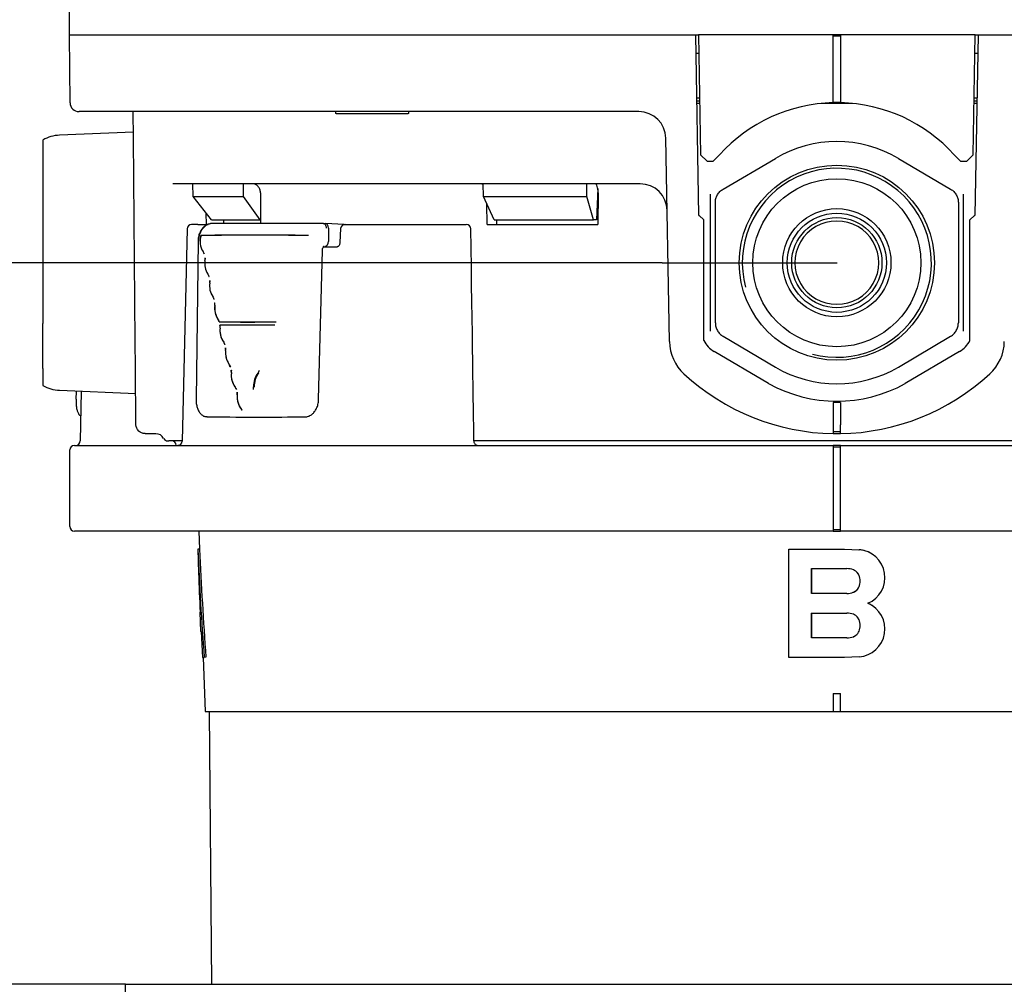
# Model space of a CAD drawing. Units: millimetres. Extents: x 6 to 204, y 5 to 291.
# Drawn here: x 105 to 141, y 235 to 270 of the extents above; entities that cross this region are included whole.
import ezdxf
from ezdxf.enums import TextEntityAlignment as Align

# ---------------------------------------------------------------- set-up
doc = ezdxf.new("R2010")
doc.units = ezdxf.units.MM
doc.layers.add('Default', color=7, linetype='Continuous')
doc.layers.add('Layer3', color=7, linetype='Continuous')
doc.styles.add('SEACAD_Arial', font='arial.ttf')
doc.styles.add('SEACAD_Solid_Edge_ANSI1_Symbols', font='semeca1.ttf')
doc.dimstyles.new('TPI_1_3', dxfattribs={"dimtxt": 6, "dimasz": 6, "dimexe": 3, "dimexo": 0, "dimgap": 1.5, "dimtad": 0, "dimtih": 1, "dimtoh": 1, "dimdec": 0, "dimlfac": 3, "dimtxsty": 'SEACAD_Arial', "dimblk1": '_SE_FILLED', "dimblk2": '_SE_FILLED', "dimsah": 1, "dimcen": 3, "dimadec": 0, "dimazin": 0, "dimtfac": 0.7, "dimtdec": 3, "dimtofl": 0, "dimtmove": 1, "dimatfit": 3, "dimfxl": 1, "dimarcsym": 0})

# ---------------------------------------------------------------- blocks, each defined once
blk = doc.blocks.new('DMBLK77')
at = {"layer": 'Layer3', "linetype": 'Continuous'}
for points in [[(112.937, 282.254), (106.937, 281.254), (112.937, 280.254)], [(157.633, 282.254), (157.633, 280.254), (163.633, 281.254)]]:
    blk.add_hatch(color=7, dxfattribs=at).paths.add_polyline_path(points)
at = {"layer": 'Layer3', "color": 7, "linetype": 'Continuous'}
for p, q in [((106.937, 269.602), (106.937, 284.254)), ((163.633, 269.602), (163.633, 284.254)), ((106.937, 281.254), (122.121, 281.254)), ((148.45, 281.254), (163.633, 281.254))]:
    blk.add_line(p, q, dxfattribs=at)
for s, style, p in [('170', 'SEACAD_Arial', (132.263, 284.254)), ('q', 'SEACAD_Solid_Edge_ANSI1_Symbols', (124.221, 284.254))]:
    blk.add_text(s, height=6, dxfattribs=dict(at, style=style)).set_placement(p, align=Align.TOP_LEFT)
blk = doc.blocks.new('_SE_FILLED')
at = {"color": 0}
blk.add_line((0, 0), (-1, 0), dxfattribs=at)
blk.add_solid([(0, 0), (-1, -0.1665), (-1, 0.1665), (0, 0)], dxfattribs=at)
blk = doc.blocks.new('DMBLK78')
at = {"layer": 'Layer3', "linetype": 'Continuous'}
for points in [[(88.319, 255.185), (90.319, 255.185), (89.319, 261.185)], [(88.319, 240.519), (89.319, 234.519), (90.319, 240.519)]]:
    blk.add_hatch(color=7, dxfattribs=at).paths.add_polyline_path(points)
at = {"layer": 'Layer3', "color": 7, "linetype": 'Continuous'}
for p, q in [((128.834, 261.185), (86.319, 261.185)), ((89.319, 261.185), (89.319, 252.952)), ((89.319, 242.752), (89.319, 234.519)), ((109.004, 234.519), (86.319, 234.519))]:
    blk.add_line(p, q, dxfattribs=at)
at = {"layer": 'Layer3', "color": 7, "linetype": 'Continuous', "style": 'SEACAD_Arial'}
for s, p in [('50 -', (76.784, 250.852)), ('80', (92.462, 250.852))]:
    blk.add_text(s, height=6, dxfattribs=at).set_placement(p, align=Align.TOP_LEFT)

msp = doc.modelspace()

# ---------------------------------------------------------------- linework, layer by layer
at = {"layer": 'Default', "color": 7, "linetype": 'Continuous'}
for p, q in [((106.937, 269.602), (111.952, 269.602)), ((106.959, 267.099), (106.937, 269.602)), ((111.952, 269.602), (119.181, 269.602)), ((119.181, 269.602), (121.077, 269.602)), ((121.077, 269.602), (122.336, 269.602)), ((122.336, 269.602), (123.033, 269.602)), ((123.033, 269.602), (130.07, 269.602)), ((130.07, 269.602), (130.174, 269.602)), ((130.186, 262.935), (130.07, 269.602)), ((130.174, 269.602), (130.251, 265.169)), ((135.152, 269.602), (130.174, 269.602)), ((135.419, 269.602), (135.152, 269.602)), ((135.152, 267.101), (135.152, 269.602)), ((135.419, 269.552), (135.152, 269.552)), ((140.397, 269.602), (135.419, 269.602)), ((135.419, 269.602), (135.419, 267.101)), ((140.32, 265.169), (140.397, 269.602)), ((140.501, 269.602), (140.385, 262.935)), ((140.397, 269.602), (140.501, 269.602)), ((140.501, 269.602), (147.538, 269.602)), ((130.081, 268.935), (130.185, 268.935)), ((140.385, 268.935), (140.49, 268.935)), ((130.215, 267.269), (130.11, 267.269)), ((130.216, 267.159), (130.112, 267.159)), ((130.218, 267.074), (130.114, 267.074)), ((135.855, 267.074), (134.716, 267.074)), ((140.457, 267.074), (140.353, 267.074)), ((140.459, 267.159), (140.354, 267.159)), ((140.461, 267.269), (140.356, 267.269)), ((111.952, 266.769), (107.293, 266.769)), ((109.304, 265.789), (109.296, 266.769)), ((119.181, 266.769), (111.952, 266.769)), ((116.768, 266.769), (116.768, 266.702)), ((116.787, 266.702), (116.768, 266.702)), ((116.787, 266.702), (118.072, 266.702)), ((118.072, 266.702), (118.166, 266.702)), ((118.166, 266.702), (119.451, 266.702)), ((120.826, 266.769), (119.181, 266.769)), ((119.47, 266.702), (119.451, 266.702)), ((119.47, 266.702), (119.47, 266.769)), ((122.085, 266.769), (120.826, 266.769)), ((123.033, 266.769), (122.085, 266.769)), ((127.969, 266.769), (123.033, 266.769)), ((109.302, 266.016), (106.572, 265.897)), ((105.952, 265.719), (105.952, 265.092)), ((109.37, 258.274), (109.304, 265.789)), ((129.1, 258.271), (128.969, 265.786)), ((130.251, 265.169), (130.489, 264.935)), ((130.716, 264.935), (130.953, 265.169)), ((130.953, 265.169), (130.953, 265.175)), ((139.618, 265.175), (139.618, 265.169)), ((139.618, 265.169), (139.855, 264.935)), ((140.082, 264.935), (140.32, 265.169)), ((105.952, 265.092), (105.952, 263.931)), ((130.489, 264.935), (130.716, 264.935)), ((131.082, 263.903), (133.013, 265.041)), ((137.558, 265.041), (139.489, 263.903)), ((139.855, 264.935), (140.082, 264.935)), ((128.016, 264.102), (110.755, 264.102)), ((111.509, 263.633), (111.498, 264.102)), ((113.367, 263.633), (113.364, 264.102)), ((122.237, 263.633), (122.226, 264.102)), ((126.047, 263.633), (126.052, 264.102)), ((105.952, 263.931), (105.952, 263.433)), ((113.992, 263.772), (113.995, 262.634)), ((126.453, 263.93), (126.412, 262.769)), ((126.468, 263.772), (126.462, 262.602)), ((130.619, 263.457), (130.619, 263.716)), ((139.952, 263.716), (139.952, 263.457)), ((105.952, 263.433), (105.952, 258.938)), ((112.191, 262.769), (111.509, 263.633)), ((111.509, 263.633), (113.367, 263.633)), ((113.981, 262.769), (113.367, 263.633)), ((122.623, 262.769), (122.237, 263.633)), ((122.237, 263.633), (126.047, 263.633)), ((122.366, 262.602), (122.357, 263.365)), ((126.293, 262.769), (126.047, 263.633)), ((130.619, 258.914), (130.619, 263.457)), ((130.797, 258.965), (130.797, 263.406)), ((139.773, 263.406), (139.773, 258.965)), ((139.952, 263.457), (139.952, 258.914)), ((111.997, 262.602), (111.993, 263.02)), ((111.681, 262.602), (111.45, 262.602)), ((111.681, 262.602), (112.063, 262.602)), ((112.192, 262.634), (112.189, 262.634)), ((112.191, 262.769), (113.981, 262.769)), ((116.314, 262.634), (112.192, 262.634)), ((112.626, 262.769), (112.627, 262.634)), ((113.995, 262.769), (113.981, 262.769)), ((116.314, 262.634), (116.393, 262.634)), ((116.317, 262.634), (116.314, 262.634)), ((117.089, 262.599), (116.397, 262.634)), ((117.028, 262.602), (117.121, 262.602)), ((117.121, 262.602), (117.698, 262.602)), ((117.698, 262.602), (119.22, 262.602)), ((119.22, 262.602), (121.596, 262.602)), ((122.366, 262.602), (126.462, 262.602)), ((122.623, 262.769), (126.293, 262.769)), ((122.714, 262.769), (122.716, 262.602)), ((126.412, 262.769), (126.293, 262.769)), ((130.186, 262.935), (130.202, 262.935)), ((130.369, 262.769), (130.202, 262.935)), ((130.369, 258.312), (130.369, 262.769)), ((140.369, 262.935), (140.202, 262.769)), ((140.202, 258.312), (140.202, 262.769)), ((140.369, 262.935), (140.385, 262.935)), ((111.284, 262.439), (111.104, 254.588)), ((116.509, 262.467), (116.503, 261.967)), ((116.955, 262.444), (116.927, 261.927)), ((111.687, 261.98), (111.615, 256.147)), ((116.143, 256.139), (116.28, 261.642)), ((116.309, 261.769), (116.827, 261.769)), ((105.952, 258.44), (105.952, 258.938)), ((130.619, 258.655), (130.619, 258.914)), ((139.952, 258.914), (139.952, 258.655)), ((105.952, 257.279), (105.952, 258.44)), ((109.378, 257.317), (109.37, 258.274)), ((131.082, 258.468), (133.013, 257.33)), ((137.558, 257.33), (139.489, 258.468)), ((132.766, 256.72), (130.751, 257.907)), ((139.82, 257.907), (137.805, 256.72)), ((105.952, 257.279), (105.952, 256.652)), ((109.396, 255.2), (109.378, 257.317)), ((106.572, 256.474), (109.386, 256.352)), ((107.185, 256.429), (107.18, 256.148)), ((107.377, 256.423), (107.337, 254.599)), ((135.152, 256.019), (135.152, 255.2)), ((135.419, 256.019), (135.152, 256.019)), ((135.419, 256.019), (135.419, 255.2)), ((112.008, 255.494), (112.189, 255.485)), ((135.152, 255.2), (135.152, 254.87)), ((135.419, 254.87), (135.419, 255.2)), ((109.73, 254.87), (109.952, 254.87)), ((109.952, 254.869), (109.952, 254.87)), ((109.952, 254.869), (110.126, 254.869)), ((110.567, 254.602), (110.609, 254.602)), ((110.693, 254.602), (110.609, 254.602)), ((111.098, 254.602), (110.693, 254.602)), ((133.346, 254.602), (121.878, 254.602)), ((134.276, 254.602), (133.346, 254.602)), ((136.295, 254.602), (134.276, 254.602)), ((135.419, 254.935), (135.152, 254.935)), ((137.225, 254.602), (136.295, 254.602)), ((148.702, 254.602), (137.225, 254.602)), ((106.952, 251.435), (106.952, 254.269)), ((107.119, 254.435), (111.952, 254.435)), ((111.952, 254.435), (135.152, 254.435)), ((135.152, 254.435), (135.152, 254.269)), ((135.419, 254.435), (135.152, 254.435)), ((135.152, 254.385), (135.419, 254.385)), ((135.152, 254.269), (135.152, 251.435)), ((135.419, 254.269), (135.419, 254.435)), ((135.419, 254.435), (158.619, 254.435)), ((135.419, 251.435), (135.419, 254.269)), ((135.152, 251.435), (135.152, 251.269)), ((135.419, 251.319), (135.152, 251.319)), ((135.419, 251.269), (135.419, 251.435)), ((111.952, 251.269), (107.119, 251.269)), ((111.719, 251.269), (111.743, 250.602)), ((135.152, 251.269), (111.952, 251.269)), ((135.152, 251.269), (135.419, 251.269)), ((158.619, 251.269), (135.419, 251.269)), ((111.743, 250.602), (111.676, 250.6)), ((111.68, 250.6), (111.676, 250.6)), ((111.676, 250.6), (111.707, 249.723)), ((111.747, 250.602), (111.68, 250.6)), ((111.747, 250.602), (111.743, 250.602)), ((133.515, 250.602), (133.51, 250.6)), ((133.51, 250.6), (135.571, 250.6)), ((133.51, 246.6), (133.51, 250.6)), ((133.515, 250.602), (135.57, 250.602)), ((135.57, 250.602), (136.103, 250.581)), ((135.571, 250.6), (136.106, 250.579)), ((136.582, 250.419), (136.578, 250.422)), ((134.354, 248.96), (134.354, 249.881)), ((134.354, 249.881), (135.659, 249.881)), ((134.356, 248.962), (134.356, 249.884)), ((134.356, 248.962), (134.354, 248.96)), ((135.659, 248.96), (134.354, 248.96)), ((135.658, 248.962), (134.356, 248.962)), ((136.582, 248.522), (136.578, 248.524)), ((111.757, 248.266), (111.765, 248.266)), ((111.765, 248.266), (111.757, 248.266)), ((111.757, 248.266), (111.782, 247.553)), ((134.354, 247.318), (134.354, 248.24)), ((134.354, 248.24), (135.659, 248.24)), ((134.356, 247.321), (134.356, 248.242)), ((111.798, 247.553), (111.782, 247.553)), ((111.798, 247.553), (111.847, 246.601)), ((134.356, 247.321), (134.354, 247.318)), ((135.659, 247.318), (134.354, 247.318)), ((135.658, 247.321), (134.356, 247.321)), ((111.847, 246.601), (111.915, 246.601)), ((111.882, 246.601), (111.952, 244.602)), ((111.981, 246.604), (111.915, 246.601)), ((135.571, 246.6), (133.51, 246.6)), ((136.106, 246.621), (135.572, 246.6)), ((135.152, 245.268), (135.152, 244.602)), ((135.419, 244.602), (135.419, 245.268)), ((111.952, 244.602), (158.619, 244.602)), ((112.096, 244.602), (112.184, 234.519)), ((135.152, 244.602), (135.285, 244.602)), ((135.285, 244.602), (135.419, 244.602)), ((109.004, 234.519), (161.594, 234.519)), ((109.004, 233.185), (109.004, 234.519))]:
    msp.add_line(p, q, dxfattribs=at)
for radius in [3.605, 3.105, 2, 1.833, 1.667]:
    msp.add_circle((135.285, 261.185), radius, dxfattribs=at)
for centre, radius, start, end in [((107.293, 267.102), 0.333, 180.5, 270), ((135.285, 261.269), 5.833, 91.3097, 137.9603), ((135.285, 261.269), 5.833, 88.6903, 91.3097), ((135.285, 261.269), 5.833, 42.0397, 88.6903), ((127.969, 265.769), 1, 1, 90), ((106.619, 264.565), 1.333, 92, 120), ((135.285, 261.185), 4.476, 59.4898, 120.5102), ((135.285, 261.185), 3.493, 255, 195), ((128.016, 263.102), 1, 1, 90), ((111.45, 262.435), 0.167, 89.9948, 179.0736), ((117.121, 262.435), 0.167, 90, 176.9105), ((121.596, 262.435), 0.167, 0.858, 90), ((135.272, 261.185), 1.536, 89.4979, 270.5021), ((135.299, 261.185), 1.536, 269.4979, 90.5021), ((112.382, 261.952), 0.62, 157.6701, 214.6636), ((113.79, 122.117), 140.085, 89.1899, 90.8101), ((113.792, 122.721), 139.487, 89.18671, 90.81329), ((111.391, 261.303), 0.566, 21.3126, 31.6415), ((112.232, 261.684), 0.359, 200.2752, 209.1834), ((112.632, 261.147), 0.698, 170.1114, 212.8966), ((111.583, 261.337), 0.368, 349.0177, 3.2038), ((112.173, 261.317), 0.227, 169.5967, 182.6091), ((111.555, 260.462), 0.579, 21.3885, 31.9558), ((112.228, 260.765), 0.162, 200.9352, 205.6132), ((112.81, 260.322), 0.697, 170.6159, 213.5517), ((111.755, 260.501), 0.372, 349.8838, 4.4968), ((112.371, 260.489), 0.248, 170.5222, 184.4051), ((112.811, 260.317), 0.696, 199.5239, 215.4613), ((111.728, 259.62), 0.592, 21.5357, 32.2709), ((111.937, 259.664), 0.376, 350.6964, 5.6903), ((113.006, 259.498), 0.705, 171.3763, 213.9206), ((113.007, 259.494), 0.704, 170.3643, 215.7326), ((111.952, 258.799), 0.559, 21.2888, 33.0563), ((113.522, 382.897), 123.9, 269.5148, 270.4852), ((113.522, 392.515), 133.521, 269.54977, 270.45023), ((113.213, 258.674), 0.716, 172.1978, 214.2034), ((113.21, 258.67), 0.711, 184.5632, 216.0077), ((112.128, 258.827), 0.38, 351.4812, 6.7624), ((113.515, 192.899), 65.981, 89.12363, 90.87637), ((113.515, 190.281), 68.602, 89.15713, 90.84287), ((112.146, 257.958), 0.569, 21.5333, 33.4314), ((130.767, 258.3), 1.667, 181, 227.3289), ((131.259, 258.768), 1, 207.1294, 239.5), ((139.312, 258.768), 1, 300.5, 332.8706), ((139.804, 258.3), 1.667, 312.6711, 359), ((112.847, 258.289), 0.209, 197.8961, 206.5085), ((113.436, 257.852), 0.733, 173.2082, 214.2769), ((112.993, 258.003), 0.288, 172.0957, 186.7826), ((112.329, 257.99), 0.382, 352.1943, 7.7585), ((113.422, 257.845), 0.718, 184.3994, 200.2732), ((112.35, 257.117), 0.578, 21.8489, 33.8211), ((113.256, 257.569), 0.439, 200.7966, 212.6125), ((113.198, 257.171), 0.282, 171.8584, 191.0361), ((112.538, 257.154), 0.385, 352.8969, 8.6181), ((113.42, 257.47), 0.601, 322.7548, 334.5456), ((135.285, 261.185), 4.476, 239.4898, 300.5102), ((113.647, 257.025), 0.731, 173.6095, 215.2384), ((113.642, 257.021), 0.725, 190.7435, 216.5002), ((114.503, 256.643), 0.762, 142.5462, 182.9886), ((114.511, 256.635), 0.749, 140.641, 183.4931), ((135.285, 263.202), 8.333, 227.3289, 269.0832), ((135.285, 263.202), 8.333, 270.9168, 312.6711), ((106.619, 257.806), 1.333, 240, 268), ((112.615, 256.303), 0.528, 21.7227, 34.5544), ((113.531, 256.772), 0.505, 201.8179, 212.7193), ((113.369, 256.676), 0.317, 201.0665, 205.2814), ((113.385, 256.579), 0.358, 347.0728, 3.8323), ((135.285, 261.269), 5.2, 241.0191, 298.9809), ((113.45, 256.364), 0.319, 173.1144, 190.2778), ((112.789, 256.34), 0.35, 353.285, 10.2219), ((113.899, 256.228), 0.766, 174.6816, 219.5021), ((113.863, 256.218), 0.729, 173.7441, 216.7204), ((107.169, 254.602), 0.167, 270.0329, 359.6698), ((110.136, 254.549), 0.315, 26.7014, 91.8365), ((110.567, 254.769), 0.167, 207.6489, 270), ((110.713, 254.435), 0.167, 0.5, 90), ((135.285, 263.202), 8.333, 269.0832, 270.9168), ((107.119, 254.269), 0.167, 90, 180), ((110.942, 254.598), 0.161, 268.2269, 356.7596), ((107.119, 251.435), 0.167, 180, 270), ((239.057, 256.073), 127.494, 182.46043, 184.26055), ((239.485, 256.088), 127.856, 182.45913, 184.25414), ((136.022, 249.551), 1.033, 57.4908, 85.4843), ((136.027, 249.549), 1.033, 293.2275, 85.647), ((135.659, 249.249), 0.632, 68.001, 89.9887), ((262.493, 254.988), 150.878, 181.99976, 182.55339), ((135.746, 249.468), 0.397, 8.6571, 67.855), ((135.744, 249.471), 0.397, 8.5966, 42.5413), ((135.412, 249.423), 0.732, 351.5816, 8.4184), ((135.416, 249.421), 0.73, 351.5584, 8.4421), ((135.744, 249.375), 0.397, 292.2468, 351.399), ((135.746, 249.373), 0.397, 292.1492, 351.339), ((135.657, 249.592), 0.63, 270.0287, 292.0425), ((135.658, 249.593), 0.633, 270.0261, 291.9842), ((136.027, 247.651), 1.033, 274.3527, 66.7736), ((136.022, 247.653), 1.033, 57.4973, 66.6626), ((135.659, 247.608), 0.632, 68.0011, 89.9887), ((135.746, 247.827), 0.397, 8.6572, 67.8553), ((135.744, 247.829), 0.397, 8.5966, 42.6018), ((135.412, 247.781), 0.732, 351.5816, 8.4184), ((135.416, 247.779), 0.73, 351.5583, 8.4421), ((135.657, 247.95), 0.63, 270.0287, 292.0425), ((135.658, 247.951), 0.633, 270.0261, 291.9841), ((135.744, 247.734), 0.397, 292.2468, 351.399), ((135.746, 247.732), 0.397, 292.149, 351.3389), ((135.285, 914.919), 669.65, 269.988592, 270.011408), ((135.285, 911.677), 667.073, 269.988548, 270.011452)]:
    msp.add_arc(centre, radius, start, end, dxfattribs=at)
for centre, major_axis, ratio, start_param, end_param in [((116.391, 262.467), (-0.004, -0.167), 0.706991, 1.588856, 3.159347), ((111.854, 261.978), (0.167, -0.002), 0.012341, 2.656323, 3.142336), ((116.385, 261.967), (-0.004, -0.167), 0.707107, 0.017459, 1.588255), ((55.452, 258.372), (82.732, -2.043), 0.024678, -0.814225, -0.755809)]:
    msp.add_ellipse(centre, major_axis=major_axis, ratio=ratio, start_param=start_param, end_param=end_param, dxfattribs=at)
for points, knots in [([(113.992, 263.772), (113.992, 263.815), (113.984, 263.858), (113.956, 263.938), (113.935, 263.975), (113.856, 264.066), (113.783, 264.102), (113.708, 264.102)], [0, 0, 0, 0, 0.25, 0.25, 0.5, 0.5, 1, 1, 1, 1]), ([(126.468, 263.772), (126.469, 263.815), (126.466, 263.858), (126.454, 263.938), (126.446, 263.975), (126.414, 264.066), (126.384, 264.102), (126.353, 264.102)], [0, 0, 0, 0, 0.25, 0.25, 0.5, 0.5, 1, 1, 1, 1]), ([(130.797, 263.406), (130.797, 263.456), (130.804, 263.506), (130.829, 263.602), (130.848, 263.649), (130.898, 263.736), (130.929, 263.776), (130.999, 263.847), (131.038, 263.878), (131.082, 263.903)], [0, 0, 0, 0, 0.25, 0.25, 0.5, 0.5, 0.75, 0.75, 1, 1, 1, 1]), ([(139.489, 263.903), (139.533, 263.878), (139.572, 263.847), (139.643, 263.776), (139.673, 263.736), (139.723, 263.649), (139.742, 263.602), (139.767, 263.506), (139.773, 263.456), (139.773, 263.406)], [0, 0, 0, 0, 0.25, 0.25, 0.5, 0.5, 0.75, 0.75, 1, 1, 1, 1]), ([(112.185, 262.63), (112.173, 262.63), (112.121, 262.631), (112.024, 262.594), (111.912, 262.523), (111.817, 262.417), (111.745, 262.287), (111.698, 262.135), (111.691, 262.037), (111.688, 261.98)], [0, 0, 0, 0, 0.041753, 0.198426, 0.354517, 0.514315, 0.676802, 0.839916, 1, 1, 1, 1]), ([(112.189, 262.634), (112.126, 262.629), (112.063, 262.609), (111.949, 262.541), (111.896, 262.493), (111.829, 262.404), (111.809, 262.371), (111.773, 262.301), (111.758, 262.265), (111.734, 262.187), (111.724, 262.147), (111.711, 262.065), (111.707, 262.023), (111.707, 261.98)], [0, 0, 0, 0, 0.25, 0.25, 0.5, 0.5, 0.625, 0.625, 0.75, 0.75, 0.875, 0.875, 1, 1, 1, 1]), ([(116.434, 262.467), (116.433, 262.51), (116.42, 262.553), (116.377, 262.614), (116.347, 262.633), (116.317, 262.634)], [0, 0, 0, 0, 0.5, 0.5, 1, 1, 1, 1]), ([(111.795, 262.156), (111.795, 262.156), (111.795, 262.157), (111.795, 262.157), (111.797, 262.162), (111.798, 262.167), (111.8, 262.173), (111.801, 262.175), (111.802, 262.177), (111.802, 262.179), (111.803, 262.181), (111.804, 262.183), (111.805, 262.185), (111.806, 262.185), (111.806, 262.186), (111.806, 262.186), (111.806, 262.187), (111.807, 262.187), (111.807, 262.187), (111.807, 262.187), (111.807, 262.188), (111.807, 262.188), (111.808, 262.188), (111.808, 262.188), (111.808, 262.188), (111.808, 262.188), (111.809, 262.188), (111.809, 262.188), (111.809, 262.188), (111.809, 262.188), (111.809, 262.188)], [0, 0, 0, 0, 0.040467, 0.040467, 0.040467, 0.485196, 0.485196, 0.485196, 0.665505, 0.665505, 0.665505, 0.824051, 0.824051, 0.824051, 0.861541, 0.861541, 0.861541, 0.884732, 0.884732, 0.884732, 0.913605, 0.913605, 0.913605, 0.940367, 0.940367, 0.940367, 0.980463, 0.980463, 0.980463, 1, 1, 1, 1]), ([(116.927, 261.927), (116.927, 261.926), (116.927, 261.908), (116.918, 261.867), (116.897, 261.819), (116.869, 261.786), (116.843, 261.77), (116.833, 261.769), (116.828, 261.77)], [0, 0, 0, 0, 0.004503, 0.190532, 0.379029, 0.572322, 0.78071, 1, 1, 1, 1]), ([(116.28, 261.642), (116.28, 261.643), (116.279, 261.663), (116.286, 261.705), (116.305, 261.755), (116.329, 261.788), (116.348, 261.801), (116.351, 261.802), (116.353, 261.801), (116.353, 261.801)], [0, 0, 0, 0, 0.005349, 0.187816, 0.369904, 0.549509, 0.734587, 0.957653, 1, 1, 1, 1]), ([(111.948, 261.307), (111.947, 261.31), (111.947, 261.313), (111.946, 261.325), (111.946, 261.333), (111.946, 261.345), (111.946, 261.349), (111.947, 261.357), (111.949, 261.361), (111.951, 261.362)], [0, 0, 0, 0, 0.172286, 0.172286, 0.586143, 0.586143, 0.793072, 0.793072, 1, 1, 1, 1]), ([(112.07, 260.724), (112.07, 260.723), (112.071, 260.723), (112.071, 260.722), (112.076, 260.71), (112.081, 260.698), (112.086, 260.687), (112.087, 260.684), (112.088, 260.682), (112.089, 260.679), (112.09, 260.678), (112.091, 260.676), (112.092, 260.674), (112.092, 260.674), (112.092, 260.674), (112.092, 260.674), (112.093, 260.674), (112.093, 260.673), (112.094, 260.673)], [0, 0, 0, 0, 0.038285, 0.038285, 0.038285, 0.691893, 0.691893, 0.691893, 0.842179, 0.842179, 0.842179, 0.951665, 0.951665, 0.951665, 0.955539, 0.955539, 0.955539, 1, 1, 1, 1]), ([(112.124, 260.47), (112.124, 260.476), (112.123, 260.481), (112.122, 260.495), (112.121, 260.503), (112.122, 260.516), (112.122, 260.521), (112.123, 260.529), (112.124, 260.533), (112.127, 260.533)], [0, 0, 0, 0, 0.245974, 0.245974, 0.622987, 0.622987, 0.811493, 0.811493, 1, 1, 1, 1]), ([(112.25, 259.899), (112.254, 259.89), (112.257, 259.882), (112.263, 259.867), (112.266, 259.861), (112.271, 259.851), (112.272, 259.848), (112.275, 259.842), (112.277, 259.838), (112.279, 259.837)], [0, 0, 0, 0, 0.386171, 0.386171, 0.693085, 0.693085, 0.846543, 0.846543, 1, 1, 1, 1]), ([(112.303, 259.69), (112.302, 259.689), (112.3, 259.688), (112.296, 259.688), (112.293, 259.689), (112.291, 259.69), (112.291, 259.691), (112.291, 259.691), (112.291, 259.691)], [0, 0, 0, 0, 0.20383, 0.509891, 0.726565, 0.85737, 0.944665, 1, 1, 1, 1]), ([(112.309, 259.639), (112.309, 259.645), (112.308, 259.65), (112.307, 259.664), (112.306, 259.673), (112.306, 259.687), (112.306, 259.691), (112.308, 259.7), (112.309, 259.705), (112.312, 259.705)], [0, 0, 0, 0, 0.242743, 0.242743, 0.621371, 0.621371, 0.810686, 0.810686, 1, 1, 1, 1]), ([(112.441, 259.069), (112.445, 259.059), (112.449, 259.05), (112.456, 259.033), (112.459, 259.027), (112.464, 259.017), (112.465, 259.013), (112.469, 259.007), (112.47, 259.003), (112.473, 259.002)], [0, 0, 0, 0, 0.406567, 0.406567, 0.703284, 0.703284, 0.851642, 0.851642, 1, 1, 1, 1]), ([(130.797, 258.965), (130.797, 258.915), (130.804, 258.865), (130.829, 258.769), (130.848, 258.722), (130.898, 258.635), (130.929, 258.595), (130.999, 258.524), (131.038, 258.493), (131.082, 258.468)], [0, 0, 0, 0, 0.25, 0.25, 0.5, 0.5, 0.75, 0.75, 1, 1, 1, 1]), ([(139.489, 258.468), (139.533, 258.493), (139.572, 258.524), (139.643, 258.595), (139.673, 258.635), (139.723, 258.722), (139.742, 258.769), (139.767, 258.865), (139.773, 258.915), (139.773, 258.965)], [0, 0, 0, 0, 0.25, 0.25, 0.5, 0.5, 0.75, 0.75, 1, 1, 1, 1]), ([(112.499, 258.861), (112.498, 258.86), (112.495, 258.859), (112.491, 258.859), (112.488, 258.86), (112.486, 258.861), (112.486, 258.861), (112.485, 258.861), (112.485, 258.861), (112.485, 258.861)], [0, 0, 0, 0, 0.280396, 0.553546, 0.75361, 0.845233, 0.910446, 0.967183, 1, 1, 1, 1]), ([(112.504, 258.8), (112.503, 258.808), (112.502, 258.816), (112.501, 258.833), (112.5, 258.842), (112.5, 258.856), (112.5, 258.861), (112.501, 258.87), (112.503, 258.875), (112.506, 258.875)], [0, 0, 0, 0, 0.311696, 0.311696, 0.655848, 0.655848, 0.827924, 0.827924, 1, 1, 1, 1]), ([(112.638, 258.243), (112.643, 258.231), (112.649, 258.219), (112.657, 258.2), (112.661, 258.193), (112.666, 258.183), (112.667, 258.179), (112.671, 258.172), (112.673, 258.168), (112.675, 258.167)], [0, 0, 0, 0, 0.451337, 0.451337, 0.725668, 0.725668, 0.862834, 0.862834, 1, 1, 1, 1]), ([(112.709, 257.957), (112.707, 257.968), (112.705, 257.98), (112.703, 258.002), (112.702, 258.011), (112.702, 258.025), (112.703, 258.03), (112.703, 258.037), (112.704, 258.039), (112.705, 258.044), (112.707, 258.045), (112.708, 258.045)], [0, 0, 0, 0, 0.394016, 0.394016, 0.697008, 0.697008, 0.848504, 0.848504, 0.924252, 0.924252, 1, 1, 1, 1]), ([(112.887, 257.329), (112.884, 257.329), (112.881, 257.333), (112.876, 257.339), (112.874, 257.342), (112.869, 257.352), (112.865, 257.359), (112.855, 257.381), (112.849, 257.397), (112.845, 257.414)], [0, 0, 0, 0, 0.125, 0.125, 0.25, 0.25, 0.5, 0.5, 1, 1, 1, 1]), ([(112.921, 257.117), (112.919, 257.131), (112.917, 257.145), (112.914, 257.169), (112.914, 257.179), (112.914, 257.194), (112.914, 257.199), (112.915, 257.206), (112.915, 257.208), (112.917, 257.213), (112.918, 257.214), (112.92, 257.214)], [0, 0, 0, 0, 0.428558, 0.428558, 0.714279, 0.714279, 0.857139, 0.857139, 0.92857, 0.92857, 1, 1, 1, 1]), ([(107.181, 256.143), (107.181, 256.126), (107.179, 256.067), (107.184, 255.954), (107.198, 255.823), (107.223, 255.706), (107.257, 255.619), (107.304, 255.557), (107.34, 255.529), (107.355, 255.52)], [0, 0, 0, 0, 0.0552477, 0.2317325, 0.4108295, 0.6015, 0.7962389, 0.9192118, 1, 1, 1, 1]), ([(111.617, 256.147), (111.617, 256.102), (111.618, 256.014), (111.643, 255.872), (111.69, 255.735), (111.758, 255.623), (111.844, 255.545), (111.938, 255.498), (111.997, 255.498), (112.028, 255.498)], [0, 0, 0, 0, 0.126445, 0.283388, 0.445653, 0.618201, 0.760216, 0.892958, 1, 1, 1, 1]), ([(113.137, 256.3), (113.133, 256.316), (113.131, 256.332), (113.128, 256.358), (113.128, 256.368), (113.128, 256.383), (113.128, 256.388), (113.129, 256.395), (113.129, 256.398), (113.13, 256.402), (113.132, 256.405), (113.134, 256.405)], [0, 0, 0, 0, 0.454267, 0.454267, 0.727133, 0.727133, 0.863567, 0.863567, 0.931783, 0.931783, 1, 1, 1, 1]), ([(115.628, 255.487), (115.634, 255.486), (115.677, 255.48), (115.768, 255.505), (115.878, 255.562), (115.976, 255.653), (116.055, 255.771), (116.111, 255.911), (116.14, 256.041), (116.14, 256.113), (116.139, 256.139)], [0, 0, 0, 0, 0.018809, 0.165199, 0.308841, 0.457218, 0.610328, 0.768709, 0.929507, 1, 1, 1, 1]), ([(113.278, 255.782), (113.281, 255.777), (113.283, 255.772), (113.286, 255.767), (113.289, 255.761), (113.293, 255.756), (113.297, 255.751), (113.299, 255.748), (113.301, 255.746), (113.303, 255.744), (113.304, 255.743), (113.304, 255.743), (113.304, 255.743), (113.306, 255.742), (113.307, 255.741), (113.308, 255.741)], [0, 0, 0, 0, 0.324452, 0.324452, 0.324452, 0.687953, 0.687953, 0.687953, 0.87946, 0.87946, 0.87946, 0.908231, 0.908231, 0.908231, 1, 1, 1, 1]), ([(109.73, 254.87), (109.686, 254.87), (109.643, 254.878), (109.563, 254.912), (109.526, 254.936), (109.434, 255.027), (109.397, 255.113), (109.396, 255.2)], [0, 0, 0, 0, 0.25, 0.25, 0.5, 0.5, 1, 1, 1, 1]), ([(122.003, 254.436), (121.986, 254.437), (121.962, 254.441), (121.921, 254.474), (121.895, 254.519), (121.881, 254.564), (121.882, 254.589), (121.882, 254.599)], [0, 0, 0, 0, 0.312176, 0.54388, 0.734815, 0.912112, 1, 1, 1, 1])]:
    msp.add_open_spline(points, degree=3, knots=knots, dxfattribs=at)
for points in [[(122.177, 264.102), (122.188, 264.102), (122.199, 264.1), (122.21, 264.096)], [(121.881, 254.599), (121.861, 255.905), (121.822, 258.518), (121.763, 262.438)], [(112.021, 255.494), (112.017, 255.494), (112.012, 255.494), (112.008, 255.494)], [(112.189, 255.485), (112.195, 255.485), (112.2, 255.485), (112.205, 255.485)]]:
    msp.add_open_spline(points, degree=3, dxfattribs=at)
at = {"layer": 'Layer3', "color": 7, "linetype": 'Continuous'}
msp.add_line((128.834, 261.185), (135.299, 261.185), dxfattribs=at)

# ---------------------------------------------------------------- dimensions: what is measured, and where the dimension line sits
for base, p1, p2, angle, text, picture, middle, dimtype in [((106.937, 281.254), (106.937, 269.602), (163.633, 269.602), 0, '\\A1;{\\Fsemeca1.ttf;q} <>', 'DMBLK77', (135.285, 281.254), 161), ((89.319, 234.519), (128.834, 261.185), (109.004, 234.519), 90, '\\A1;50 - <>', 'DMBLK78', (89.319, 247.852), 160)]:
    dim = msp.add_linear_dim(base=base, p1=p1, p2=p2, angle=angle, text=text, dimstyle='TPI_1_3', override={"dimtmove": 0}, dxfattribs=at)
    dim.commit()
    dim.dimension.update_dxf_attribs({"geometry": picture, "text_midpoint": middle, "dimtype": dimtype})

doc.saveas('drawing.dxf')
